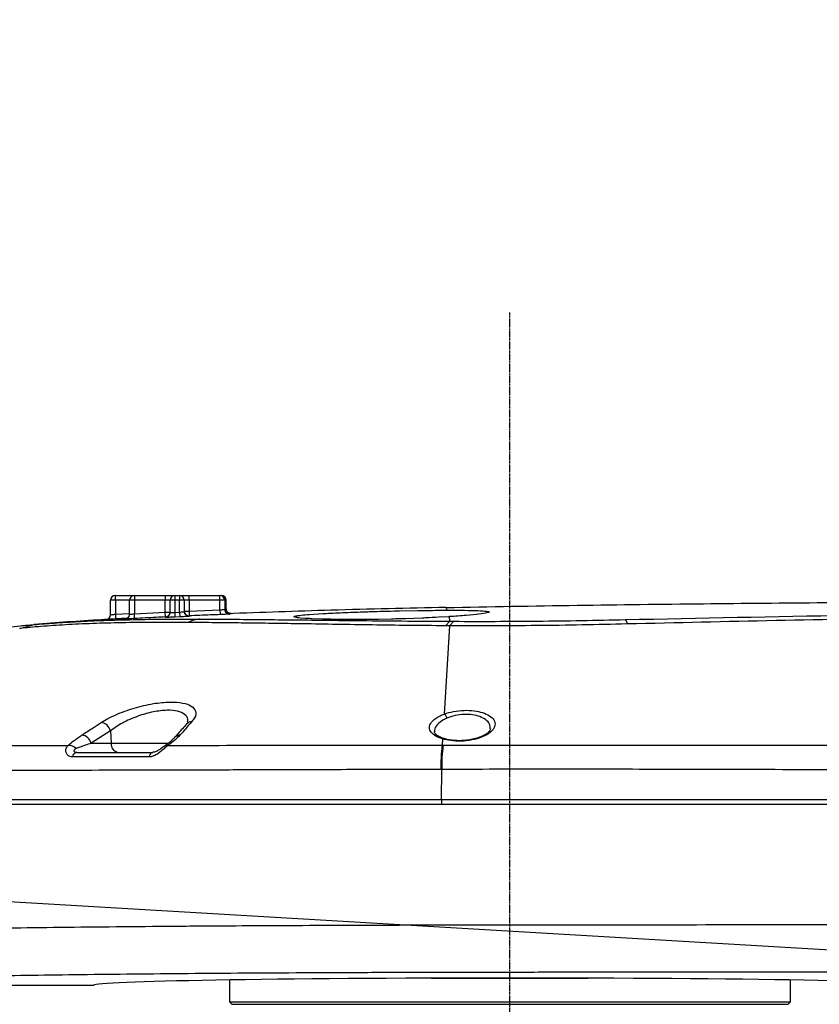
# Model space of a CAD drawing. Units: millimetres. Extents: x 1802 to 23253, y 249 to 9017.
# Drawn here: x 5899 to 6067, y 7448 to 7655 of the extents above; entities that cross this region are included whole.
import ezdxf

# ---------------------------------------------------------------- set-up
doc = ezdxf.new("R2010")
doc.units = ezdxf.units.MM
doc.header["$LTSCALE"] = 0.02
doc.header["$PDSIZE"] = -1
doc.linetypes.add('CENTER2', pattern=[28.575, 19.05, -3.175, 3.175, -3.175])
doc.dimstyles.new('EFORT-ST-5', dxfattribs={"dimtxt": 7.5, "dimasz": 7.5, "dimexe": 1.25, "dimexo": 0.625, "dimtad": 1, "dimlfac": 3, "dimdsep": 46, "dimtxsty": 'Standard', "dimcen": 2.5, "dimclrd": 3, "dimclre": 3, "dimadec": 0, "dimazin": 0, "dimtfac": 1, "dimtmove": 0, "dimatfit": 3, "dimfxl": 1, "dimarcsym": 0})

# ---------------------------------------------------------------- blocks, each defined once
blk = doc.blocks.new('*D175')
at = {"color": 3, "lineweight": -2}
for p, q in [((4241.26, 7567.01), (4754.42, 7536.8)), ((8011.78, 7345.05), (4829.29, 7532.39))]:
    blk.add_line(p, q, dxfattribs=at)
at = {"color": 3}
blk.add_solid([(4753.69, 7524.32), (4755.16, 7549.28), (4829.29, 7532.39)], dxfattribs=at)
at = {"layer": 'Defpoints', "color": 0}
for p in [(4829.29, 7532.39), (8011.78, 7345.05)]:
    blk.add_point(p, dxfattribs=at)
at = {"color": 0, "insert": (4373.17, 7597.44), "char_height": 75, "attachment_point": 5, "rotation": 356.631}
blk.add_mtext('R3188', dxfattribs=at)

msp = doc.modelspace()

# ---------------------------------------------------------------- linework, layer by layer
at = {"linetype": 'CENTER2'}
msp.add_line((6001.7839, 7062.0614), (6001.7839, 7593.5762), dxfattribs=at)
at = {"color": 7, "linetype": 'Continuous', "lineweight": 25}
for p, q in [((5918.7839, 7533.0462), (5917.7839, 7533.0462)), ((5917.7839, 7529.9856), (5917.7839, 7533.0462)), ((5918.7839, 7533.0462), (5918.7839, 7534.0462)), ((5918.7839, 7534.0462), (5922.7839, 7534.0462)), ((5918.7839, 7533.0462), (5918.7839, 7530.1019)), ((5921.7839, 7533.0462), (5918.7839, 7533.0462)), ((5922.7839, 7533.0462), (5921.7839, 7533.0462)), ((5921.7839, 7530.1013), (5921.7839, 7533.0462)), ((5922.7839, 7534.0462), (5922.7839, 7533.0462)), ((5922.7839, 7534.0462), (5929.2839, 7534.0462)), ((5922.7839, 7533.0462), (5922.7839, 7530.1879)), ((5929.2839, 7533.0462), (5922.7839, 7533.0462)), ((5929.2839, 7534.0462), (5929.2839, 7533.0462)), ((5929.2839, 7534.0462), (5931.2839, 7534.0462)), ((5930.2839, 7533.0462), (5929.2839, 7533.0462)), ((5929.2839, 7530.5174), (5929.2839, 7533.0462)), ((5931.2839, 7533.0462), (5930.2839, 7533.0462)), ((5930.2839, 7530.4268), (5930.2839, 7533.0462)), ((5931.2839, 7534.0462), (5931.2839, 7533.0462)), ((5931.2839, 7534.0462), (5932.2839, 7534.0462)), ((5931.2839, 7533.0462), (5931.2839, 7530.4877)), ((5932.2839, 7533.0462), (5931.2839, 7533.0462)), ((5932.2839, 7534.0462), (5932.2839, 7533.0462)), ((5932.2839, 7534.0462), (5934.2839, 7534.0462)), ((5933.2839, 7533.0462), (5932.2839, 7533.0462)), ((5932.2839, 7530.5336), (5932.2839, 7533.0462)), ((5933.2839, 7533.0462), (5933.2839, 7530.6563)), ((5934.2839, 7533.0462), (5933.2839, 7533.0462)), ((5934.2839, 7533.0462), (5934.2839, 7534.0462)), ((5934.2839, 7534.0462), (5940.7839, 7534.0462)), ((5934.2839, 7533.0462), (5934.2839, 7530.7467)), ((5940.7839, 7533.0462), (5934.2839, 7533.0462)), ((5940.48, 7534.0462), (5940.5531, 7534.0462)), ((5940.7839, 7533.0462), (5940.7839, 7534.0462)), ((5940.7839, 7531.0177), (5940.7839, 7533.0462)), ((5941.7839, 7533.0462), (5940.7839, 7533.0462)), ((5941.7839, 7533.0462), (5941.7839, 7531.1182)), ((5942.0761, 7531.2394), (5942.0761, 7533.0462)), ((5942.0764, 7533.0462), (5942.0761, 7533.0462)), ((5942.0764, 7531.2395), (5942.0764, 7533.0462)), ((5942.0766, 7531.243), (5942.0766, 7533.0462)), ((5922.7839, 7530.1879), (5929.2839, 7530.5174)), ((5929.2839, 7530.5174), (5930.2839, 7530.5174)), ((5929.3317, 7529.5186), (5929.2839, 7530.5174)), ((5931.2839, 7530.4877), (5932.2839, 7530.5336)), ((5931.2839, 7530.4877), (5931.3302, 7529.4889)), ((5932.2839, 7530.5336), (5932.3294, 7529.5348)), ((5933.2839, 7530.7467), (5934.2839, 7530.7467)), ((5934.2839, 7530.7467), (5940.7839, 7531.0177)), ((5934.2839, 7530.7467), (5934.3279, 7529.7477)), ((5940.7839, 7531.0177), (5940.8235, 7530.0186)), ((5942.0766, 7531.243), (5942.0876, 7531.1786)), ((5942.0766, 7531.243), (5942.0766, 7531.243)), ((5942.3443, 7530.5751), (5942.498, 7530.4383)), ((5978.5201, 7530.8043), (5982.3893, 7530.8748)), ((5916.8439, 7528.9874), (5916.8439, 7528.9886)), ((5918.7839, 7530.1019), (5921.7839, 7530.2558)), ((5918.7839, 7530.1019), (5918.8417, 7529.1036)), ((5921.2696, 7529.2396), (5918.8417, 7529.1036)), ((5918.8417, 7529.0824), (5920.937, 7529.2012)), ((5920.8396, 7529.1029), (5920.8396, 7529.1133)), ((5920.937, 7529.2012), (5921.4621, 7529.2306)), ((5922.8376, 7529.1894), (5922.7839, 7530.1879)), ((5932.3294, 7529.5348), (5931.3302, 7529.4889)), ((5942.8222, 7530.1293), (5942.8222, 7530.119)), ((5943.1139, 7530.2403), (5943.114, 7530.2401)), ((5956.8204, 7529.3981), (5956.3494, 7529.5298)), ((5956.4763, 7529.6693), (5956.5825, 7529.7002)), ((5958.7677, 7529.2119), (5957.6629, 7529.2961)), ((5959.6323, 7530.0557), (5962.4287, 7530.237)), ((5962.3557, 7529.0605), (5960.2071, 7529.1362)), ((5971.5386, 7528.987), (5968.3213, 7528.9776)), ((5976.8802, 7529.0719), (5974.145, 7529.0179)), ((5983.3159, 7529.2856), (5979.8467, 7529.1551)), ((5988.8671, 7529.5767), (5986.7946, 7529.455)), ((5988.2027, 7527.6744), (5989.1318, 7528.6071)), ((5989.1049, 7527.6736), (5989.9842, 7528.6035)), ((5898.6634, 7527.1128), (5901.7204, 7527.9217)), ((5989.1048, 7527.6718), (5987.9496, 7509.0971)), ((5917.7715, 7505.5799), (5913.6966, 7502.9415)), ((5917.7715, 7505.5799), (5917.876, 7502.9415)), ((5987.6243, 7503.8669), (5987.5435, 7502.5672)), ((5913.6966, 7502.9415), (5917.876, 7502.9415)), ((5917.876, 7502.9415), (5929.9979, 7502.9415)), ((5987.4325, 7497.4407), (5987.2423, 7497.4399)), ((5987.4032, 7491.0462), (5987.4325, 7497.4407)), ((5987.4032, 7491.0462), (5836.7839, 7491.0462)), ((5987.4032, 7491.0462), (5836.7839, 7491.0462)), ((5987.4032, 7491.0462), (5987.4032, 7490.0462)), ((5987.839, 7491.0462), (5987.4032, 7491.0462)), ((5987.4032, 7490.0462), (5836.7839, 7490.0462)), ((5846.7839, 7452.0465), (5914.2839, 7452.0465)), ((5846.7839, 7452.0463), (5914.2839, 7452.0463)), ((5942.7839, 7453.174), (5942.7839, 7448.5462)), ((5985.3086, 7453.5462), (6018.2592, 7453.5462)), ((6060.7839, 7448.5462), (6060.7839, 7453.174)), ((5942.7839, 7448.5462), (5943.2839, 7448.0462)), ((5942.7839, 7448.5462), (5960.9091, 7448.5462)), ((5943.2839, 7448.0462), (5961.2555, 7448.0462)), ((5960.9091, 7448.5462), (6060.7839, 7448.5462)), ((5961.2555, 7448.0462), (6060.2839, 7448.0462)), ((6060.2839, 7448.0462), (6060.7839, 7448.5462))]:
    msp.add_line(p, q, dxfattribs=at)
at = {"color": 7, "linetype": 'Continuous', "lineweight": 25, "flags": 128}
msp.add_lwpolyline([(5988.9668, 7529.583), (5988.917, 7529.5798), (5988.8672, 7529.5767)], dxfattribs=at)
at = {"color": 7, "linetype": 'Continuous', "lineweight": 25}
for centre, radius, start, end in [((5918.7839, 7533.0462), 1, 90, 180), ((5922.7839, 7533.0462), 1, 90, 180), ((5931.2839, 7533.0462), 1, 90, 180), ((5932.2839, 7533.0462), 1, 0, 90), ((5940.7839, 7533.0462), 1, 0, 90), ((5941.0764, 7533.0462), 1, 0, 90), ((5941.0763, 7533.0463), 0.9999, 359.993179, 89.993177), ((5929.284, 7530.5175), 1, 272.736716, 359.998092), ((5929.2841, 7530.4268), 0.9998, 320.884265, 359.999508), ((5934.2839, 7530.7467), 1, 180.002152, 272.518457), ((5934.2839, 7530.6563), 0.9999, 180.00386, 272.521513), ((5942.7839, 7531.1286), 0.9999, 180.000648, 238.449342), ((5942.7839, 7531.1182), 0.9999, 180.000449, 226.266746), ((5942.6851, 7531.1643), 0.9459, 221.812476, 271.759784), ((5943.0763, 7531.2394), 1.0001, 180.001934, 227.145228), ((5942.7839, 7531.1183), 1, 226.266857, 272.194608), ((5943.076, 7531.2391), 0.9997, 227.144739, 272.179567), ((5916.7839, 7529.9868), 1, 273.439082, 360), ((5916.7839, 7529.9856), 1, 273.439105, 359.999995), ((5920.784, 7530.1118), 1, 273.188367, 317.471116), ((5920.784, 7530.1014), 1, 273.188774, 306.650157), ((5920.784, 7530.1013), 0.9999, 306.649665, 359.999561), ((5920.784, 7530.1117), 0.9999, 317.471067, 359.999775), ((5929.284, 7530.427), 1, 272.739179, 320.883936), ((5937.1283, 7522.3676), 6.7213, 94.073085, 116.995803), ((5942.7839, 7531.1286), 1, 238.44895, 272.194308), ((6024.3644, 7527.7569), 2.1194, 7.818096, 34.577382), ((5934.9225, 7505.9446), 1.5701, 91.147273, 137.600331), ((5915.4769, 7504.9712), 2.3739, 14.857947, 82.020772), ((5911.4035, 7502.3387), 2.371, 14.728539, 81.873344), ((5932.406, 7503.1049), 1.5723, 90.848609, 137.843545), ((5908.9921, 7500.3589), 2.1269, 44.092964, 93.168104), ((5919.6493, 7502.8051), 1.7786, 175.602147, 261.473115), ((5929.7175, 7501.3618), 1.1505, 83.437203, 122.614404), ((6022.589, 7498.0959), 35.1627, 172.694356, 181.067718), ((5910.9223, 7499.8766), 1.1884, 100.223016, 169.080322), ((5926.9566, 7499.9883), 1.1, 105.909995, 175.040454)]:
    msp.add_arc(centre, radius, start, end, dxfattribs=at)
msp.add_ellipse((6001.7839, 7452.0462), major_axis=(87.5, 0), ratio=0.01745506, start_param=0.00019947, end_param=3.14139319, dxfattribs=at)
for points, knots in [([(5942.0761, 7533.0462), (5942.0745, 7533.0462), (5942.0651, 7533.0462), (5942.0159, 7533.0462), (5941.8241, 7533.0462), (5941.7179, 7533.0462)], [0, 0, 0, 0, 0.08907774, 0.49567111, 1, 1, 1, 1]), ([(5988.3205, 7531.5121), (5997.5298, 7531.6808), (6015.5765, 7532.0113), (6042.1329, 7532.3238), (6066.7846, 7532.5494), (6082.5982, 7532.6449), (6089.9036, 7532.689)], [0, 0, 0, 0, 0.2719985, 0.53301061, 0.78426648, 1, 1, 1, 1]), ([(5930.2839, 7530.4268), (5930.2888, 7530.4249), (5930.301, 7530.4201), (5930.4207, 7530.4223), (5930.6469, 7530.4352), (5930.9468, 7530.4576), (5931.1715, 7530.4777), (5931.2839, 7530.4877)], [0, 0, 0, 0, 0.14089244, 0.35514678, 0.56974518, 0.78475308, 1, 1, 1, 1]), ([(5932.2839, 7530.5336), (5932.3577, 7530.5405), (5932.5437, 7530.5578), (5932.8248, 7530.5871), (5933.0784, 7530.6173), (5933.2507, 7530.6425), (5933.2729, 7530.6517), (5933.2839, 7530.6563)], [0, 0, 0, 0, 0.14152383, 0.35664103, 0.57143241, 0.78583198, 1, 1, 1, 1]), ([(5940.7839, 7531.0177), (5940.8578, 7531.0237), (5941.0437, 7531.0386), (5941.3248, 7531.0634), (5941.5784, 7531.0883), (5941.7508, 7531.1083), (5941.7729, 7531.1149), (5941.7839, 7531.1182)], [0, 0, 0, 0, 0.14157437, 0.35656659, 0.57129099, 0.78572611, 1, 1, 1, 1]), ([(5941.7839, 7531.2217), (5941.8305, 7531.2242), (5941.9485, 7531.2306), (5942.0528, 7531.2368), (5942.0682, 7531.2385), (5942.0761, 7531.2394)], [0, 0, 0, 0, 0.24181021, 0.61249823, 1, 1, 1, 1]), ([(5988.3205, 7531.5121), (5980.2598, 7531.3397), (5964.8972, 7531.0112), (5949.541, 7530.4611), (5942.2422, 7530.1996)], [0, 0, 0, 0, 0.52469789, 1, 1, 1, 1]), ([(5942.8186, 7530.2803), (5942.7848, 7530.2882), (5942.6385, 7530.3224), (5942.4845, 7530.4029), (5942.4058, 7530.5019), (5942.3993, 7530.5101)], [0, 0, 0, 0, 0.21621639, 0.93542241, 1, 1, 1, 1]), ([(5942.6195, 7530.3651), (5942.697, 7530.3271), (5942.8416, 7530.2561), (5943.0163, 7530.2413), (5943.1026, 7530.2434), (5943.1148, 7530.2437)], [0, 0, 0, 0, 0.49785779, 0.92889416, 1, 1, 1, 1]), ([(5962.4287, 7530.237), (5962.5148, 7530.2418), (5963.7694, 7530.312), (5965.2434, 7530.378), (5966.6163, 7530.4394)], [0, 0, 0, 0, 0.06866877, 1, 1, 1, 1]), ([(5966.6163, 7530.4394), (5966.8181, 7530.4478), (5968.3157, 7530.5101), (5969.9522, 7530.566), (5971.3682, 7530.6143)], [0, 0, 0, 0, 0.13477694, 1, 1, 1, 1]), ([(5971.3682, 7530.6143), (5971.7364, 7530.626), (5973.0095, 7530.6663), (5975.2452, 7530.7289), (5977.2771, 7530.7778), (5978.3649, 7530.801), (5978.5201, 7530.8043)], [0, 0, 0, 0, 0.15815481, 0.54673458, 0.93531605, 1, 1, 1, 1]), ([(5982.3893, 7530.8748), (5982.7767, 7530.8804), (5984.0603, 7530.899), (5986.1725, 7530.9219), (5987.7576, 7530.9282), (5988.5502, 7530.9314)], [0, 0, 0, 0, 0.17771014, 0.58885624, 1, 1, 1, 1]), ([(5988.3205, 7531.5121), (5988.3205, 7531.512), (5988.3205, 7531.512), (5988.3319, 7531.4833), (5988.3665, 7531.3956), (5988.4328, 7531.228), (5988.5099, 7531.033), (5988.5501, 7530.9313)], [0, 0, 0, 0, 0.18161163, 0.3678164, 0.5632117, 0.77240207, 1, 1, 1, 1]), ([(5988.5502, 7530.9314), (5989.8346, 7530.9296), (5992.4034, 7530.926), (5995.2018, 7530.8577), (5997.0092, 7530.7411), (5997.6594, 7530.5731), (5997.1342, 7530.3597), (5995.4422, 7530.1116), (5992.7449, 7529.8427), (5990.2262, 7529.6695), (5988.9668, 7529.583)], [0, 0, 0, 0, 0.1250006, 0.2500018, 0.37500175, 0.5000008, 0.62499938, 0.74999792, 0.87499794, 1, 1, 1, 1]), ([(6026.1095, 7528.9597), (6041.759, 7529.2925), (6073.0581, 7529.9581), (6135.6639, 7530.6714), (6200.0193, 7530.8914), (6266.1157, 7530.5737), (6314.8134, 7529.8213), (6360.0239, 7528.7762), (6387.822, 7527.5958), (6401.7222, 7527.0056)], [0, 0, 0, 0, 0.124979171, 0.249958835, 0.499959984, 0.638881157, 0.777813791, 0.888897537, 1, 1, 1, 1]), ([(5934.0773, 7528.3565), (5931.6418, 7528.3695), (5926.7691, 7528.3956), (5920.1143, 7528.3149), (5913.9041, 7528.1492), (5908.2351, 7527.878), (5903.0667, 7527.5238), (5900.1308, 7527.2498), (5898.6634, 7527.1128)], [0, 0, 0, 0, 0.16473564, 0.32957362, 0.49431083, 0.66283599, 0.83147097, 1, 1, 1, 1]), ([(5921.2693, 7529.1966), (5919.449, 7529.1119), (5912.9253, 7528.8083), (5906.4145, 7528.2931), (5901.7204, 7527.9217)], [0, 0, 0, 0, 0.27903679, 1, 1, 1, 1]), ([(5901.7204, 7527.9217), (5903.1043, 7528.0322), (5905.8731, 7528.2533), (5910.7903, 7528.5613), (5916.2889, 7528.8115), (5922.446, 7528.9776), (5929.1939, 7529.0744), (5934.1658, 7529.0727), (5936.6509, 7529.0719)], [0, 0, 0, 0, 0.16454762, 0.32920633, 0.49375459, 0.66246278, 0.83129143, 1, 1, 1, 1]), ([(5918.8417, 7529.1036), (5918.6168, 7529.0906), (5918.167, 7529.0645), (5917.5676, 7529.0295), (5917.1159, 7529.003), (5916.8777, 7528.9891), (5916.8535, 7528.9879), (5916.8439, 7528.9874)], [0, 0, 0, 0, 0.21505821, 0.43015815, 0.64516183, 0.85987558, 1, 1, 1, 1]), ([(5917.7839, 7529.9856), (5917.7887, 7529.9861), (5917.8008, 7529.9873), (5917.9202, 7530.0012), (5918.1465, 7530.0277), (5918.4464, 7530.0628), (5918.6714, 7530.0889), (5918.7839, 7530.1019)], [0, 0, 0, 0, 0.13971228, 0.3539681, 0.56890379, 0.78434825, 1, 1, 1, 1]), ([(5920.8396, 7529.1133), (5920.8518, 7529.1163), (5920.869, 7529.1205), (5921.0348, 7529.1323), (5921.0823, 7529.1357)], [0, 0, 0, 0, 0.71346343, 1, 1, 1, 1]), ([(5921.1177, 7529.1073), (5921.0254, 7529.1042), (5920.866, 7529.0989), (5920.8474, 7529.1017), (5920.8396, 7529.1029)], [0, 0, 0, 0, 0.57945152, 1, 1, 1, 1]), ([(5921.5163, 7529.4414), (5921.4977, 7529.4182), (5921.4351, 7529.34), (5921.3018, 7529.2512), (5921.151, 7529.1775), (5921.0356, 7529.1431), (5920.9727, 7529.1302), (5920.9435, 7529.1255), (5920.9278, 7529.1234), (5920.928, 7529.1234), (5920.9281, 7529.1234)], [0, 0, 0, 0, 0.103343656, 0.347363813, 0.546916106, 0.692098359, 0.772938324, 0.834866245, 0.912039553, 1, 1, 1, 1]), ([(5922.8376, 7529.1894), (5922.6116, 7529.1775), (5922.1597, 7529.1537), (5921.5779, 7529.126), (5921.2159, 7529.1099), (5921.1257, 7529.1075), (5921.1177, 7529.1073)], [0, 0, 0, 0, 0.3229978, 0.64602892, 0.96879892, 1, 1, 1, 1]), ([(5921.7839, 7530.1013), (5921.7888, 7530.1002), (5921.8009, 7530.0975), (5921.9205, 7530.1045), (5922.1467, 7530.1236), (5922.4467, 7530.1524), (5922.6715, 7530.1761), (5922.7839, 7530.1879)], [0, 0, 0, 0, 0.14037341, 0.35455684, 0.56927153, 0.78450258, 1, 1, 1, 1]), ([(5929.3317, 7529.5186), (5928.6658, 7529.4865), (5926.5009, 7529.3821), (5924.3363, 7529.2683), (5922.8376, 7529.1894)], [0, 0, 0, 0, 0.30757371, 1, 1, 1, 1]), ([(5929.3318, 7529.4281), (5929.3318, 7529.4385), (5929.3317, 7529.4724), (5929.3317, 7529.4997), (5929.3317, 7529.5186)], [0, 0, 0, 0, 0.30785386, 1, 1, 1, 1]), ([(5930.0548, 7529.4373), (5929.9037, 7529.4326), (5929.592, 7529.423), (5929.367, 7529.4215), (5929.3418, 7529.4262), (5929.3318, 7529.4281)], [0, 0, 0, 0, 0.362332803, 0.74704814, 1, 1, 1, 1]), ([(5931.3302, 7529.4889), (5931.1088, 7529.4791), (5930.6662, 7529.4594), (5930.2198, 7529.4419), (5930.0635, 7529.4375), (5930.0548, 7529.4373)], [0, 0, 0, 0, 0.48563412, 0.97129625, 1, 1, 1, 1]), ([(5934.3279, 7529.6574), (5934.3058, 7529.6528), (5934.2616, 7529.6436), (5933.9173, 7529.6185), (5933.4105, 7529.5883), (5932.8485, 7529.5589), (5932.4769, 7529.5416), (5932.3294, 7529.5348)], [0, 0, 0, 0, 0.21452511, 0.42903864, 0.64371702, 0.8586069, 1, 1, 1, 1]), ([(5988.2027, 7527.6744), (5985.5878, 7527.6899), (5980.3579, 7527.7209), (5972.7287, 7527.8318), (5965.3081, 7527.9539), (5958.8321, 7528.0612), (5953.3004, 7528.1448), (5948.5989, 7528.2102), (5944.1274, 7528.2647), (5939.1474, 7528.3174), (5935.9827, 7528.3418), (5934.0773, 7528.3565)], [0, 0, 0, 0, 0.12225795, 0.24452045, 0.3701928, 0.49586502, 0.58646086, 0.67705676, 0.76898925, 0.86092181, 1, 1, 1, 1]), ([(5940.8235, 7530.0186), (5940.1573, 7529.992), (5937.992, 7529.9057), (5935.8269, 7529.8124), (5934.3279, 7529.7477)], [0, 0, 0, 0, 0.30763286, 1, 1, 1, 1]), ([(5934.3279, 7529.7477), (5934.3279, 7529.7396), (5934.3279, 7529.7132), (5934.3279, 7529.6802), (5934.3279, 7529.6574)], [0, 0, 0, 0, 0.30785362, 1, 1, 1, 1]), ([(5936.6509, 7529.0719), (5938.5076, 7529.064), (5941.9854, 7529.0492), (5947.779, 7529.0032), (5953.7044, 7528.9455), (5960.7912, 7528.8675), (5969.1827, 7528.7694), (5978.9232, 7528.6696), (5985.6997, 7528.6222), (5989.1318, 7528.6071), (5989.1318, 7528.6071)], [0, 0, 0, 0, 0.13929067, 0.26089358, 0.38269304, 0.50429144, 0.66932707, 0.83487866, 0.99999908, 1, 1, 1, 1]), ([(5942.4045, 7530.0895), (5942.398, 7530.0891), (5942.2847, 7530.0824), (5941.8905, 7530.0638), (5941.3448, 7530.0396), (5940.9716, 7530.0245), (5940.8235, 7530.0186)], [0, 0, 0, 0, 0.02242889, 0.38996388, 0.75778456, 1, 1, 1, 1]), ([(5942.7299, 7530.1311), (5942.7317, 7530.1311), (5942.7366, 7530.131), (5942.7198, 7530.1315), (5942.6819, 7530.1341), (5942.5962, 7530.1448), (5942.4433, 7530.1793), (5942.3283, 7530.2422), (5942.2618, 7530.2786)], [0, 0, 0, 0, 0.081681462, 0.209382816, 0.311583722, 0.419992885, 0.664486189, 1, 1, 1, 1]), ([(5942.8222, 7530.119), (5942.803, 7530.1158), (5942.7656, 7530.1096), (5942.5223, 7530.096), (5942.4045, 7530.0895)], [0, 0, 0, 0, 0.51575217, 1, 1, 1, 1]), ([(5942.7142, 7530.2188), (5942.6451, 7530.2156), (5942.5757, 7530.2124), (5942.4148, 7530.2057), (5942.4139, 7530.2057)], [0, 0, 0, 0, 0.99472168, 1, 1, 1, 1]), ([(5943.114, 7530.2401), (5943.1054, 7530.2392), (5943.0884, 7530.2375), (5942.9549, 7530.2304), (5942.7942, 7530.2227), (5942.7142, 7530.2188)], [0, 0, 0, 0, 0.33625295, 0.66955334, 1, 1, 1, 1]), ([(5942.7233, 7530.1311), (5942.7414, 7530.1314), (5942.82, 7530.1327), (5942.8213, 7530.1308), (5942.8222, 7530.1293)], [0, 0, 0, 0, 0.23122786, 1, 1, 1, 1]), ([(5943.0742, 7530.2396), (5943.069, 7530.2396), (5943.0585, 7530.2396), (5943.0129, 7530.2411), (5942.9288, 7530.2467), (5942.8596, 7530.2678), (5942.8186, 7530.2803)], [0, 0, 0, 0, 0.11351364, 0.23335745, 0.54523864, 1, 1, 1, 1]), ([(5943.1148, 7530.2437), (5943.1143, 7530.2438), (5943.1114, 7530.2442), (5943.0618, 7530.2426), (5943.0212, 7530.2413)], [0, 0, 0, 0, 0.18094597, 1, 1, 1, 1]), ([(5943.0583, 7530.2397), (5943.0624, 7530.2399), (5943.1461, 7530.2427), (5943.1296, 7530.2415), (5943.1139, 7530.2403)], [0, 0, 0, 0, 0.04876952, 1, 1, 1, 1]), ([(5956.3494, 7529.5298), (5956.339, 7529.54), (5956.2923, 7529.5855), (5956.3959, 7529.6327), (5956.4763, 7529.6693)], [0, 0, 0, 0, 0.2229514, 1, 1, 1, 1]), ([(5956.5825, 7529.7002), (5956.713, 7529.7294), (5956.9406, 7529.7802), (5957.3311, 7529.8318), (5957.4977, 7529.8538)], [0, 0, 0, 0, 0.57336737, 1, 1, 1, 1]), ([(5957.6629, 7529.2961), (5957.483, 7529.3141), (5957.1534, 7529.3471), (5956.9244, 7529.3821), (5956.8204, 7529.3981)], [0, 0, 0, 0, 0.5455369, 1, 1, 1, 1]), ([(5957.4977, 7529.8538), (5958.0084, 7529.9099), (5958.6224, 7529.9775), (5959.4869, 7530.0445), (5959.6323, 7530.0557)], [0, 0, 0, 0, 0.83175442, 1, 1, 1, 1]), ([(5960.2071, 7529.1362), (5959.9489, 7529.1481), (5959.4309, 7529.1719), (5958.9892, 7529.1986), (5958.7677, 7529.2119)], [0, 0, 0, 0, 0.49840386, 1, 1, 1, 1]), ([(5965.0649, 7529.0043), (5964.3749, 7529.0158), (5963.4294, 7529.0317), (5962.5841, 7529.0543), (5962.3557, 7529.0605)], [0, 0, 0, 0, 0.72973437, 1, 1, 1, 1]), ([(5968.3213, 7528.9776), (5968.1039, 7528.9783), (5966.9697, 7528.9815), (5965.9163, 7528.9941), (5965.0649, 7529.0043)], [0, 0, 0, 0, 0.19167917, 1, 1, 1, 1]), ([(5974.145, 7529.0179), (5973.7539, 7529.0121), (5972.8766, 7528.999), (5972.0158, 7528.9913), (5971.5386, 7528.987)], [0, 0, 0, 0, 0.4457183, 1, 1, 1, 1]), ([(5979.8467, 7529.1551), (5979.4196, 7529.1416), (5978.4351, 7529.1106), (5977.4423, 7529.0859), (5976.8802, 7529.0719)], [0, 0, 0, 0, 0.433822793, 1, 1, 1, 1]), ([(5986.7946, 7529.455), (5985.8864, 7529.4074), (5984.7528, 7529.3481), (5983.5541, 7529.296), (5983.3159, 7529.2856)], [0, 0, 0, 0, 0.8012221, 1, 1, 1, 1]), ([(5988.9668, 7529.583), (5988.985, 7529.4964), (5989.0429, 7529.2203), (5989.0957, 7528.8566), (5989.1318, 7528.6071)], [0, 0, 0, 0, 0.313668733, 1, 1, 1, 1]), ([(5989.1318, 7528.6071), (5989.1318, 7528.6071), (5989.4156, 7528.6058), (5989.7, 7528.6047), (5989.9842, 7528.6035)], [0, 0, 0, 0, 0.00006772, 1, 1, 1, 1]), ([(5989.9842, 7528.6035), (5992.881, 7528.5979), (5998.6988, 7528.5868), (6007.6985, 7528.6414), (6016.8739, 7528.7568), (6023.0219, 7528.8919), (6026.1095, 7528.9597)], [0, 0, 0, 0, 0.2453243, 0.49269745, 0.74522299, 1, 1, 1, 1]), ([(6402.0175, 7526.0471), (6402.0174, 7526.0471), (6388.1278, 7526.7564), (6360.333, 7527.8684), (6315.1373, 7529.0085), (6266.4438, 7529.7921), (6210.7831, 7530.1141), (6151.6498, 7530.0151), (6089.0468, 7529.4822), (6047.3248, 7528.5242), (6026.4642, 7528.0452)], [0, 0, 0, 0, 0.00000016, 0.11107225, 0.22214823, 0.36107738, 0.50000701, 0.66667226, 0.83333925, 1, 1, 1, 1]), ([(5895.2092, 7527.2724), (5895.5038, 7527.3134), (5895.8382, 7527.36), (5897.0025, 7527.492), (5898.7188, 7527.6673), (5900.7193, 7527.8368), (5901.7204, 7527.9217)], [0, 0, 0, 0, 0.17519, 0.19889451, 0.5991062, 1, 1, 1, 1]), ([(5989.1048, 7527.6718), (5989.1047, 7527.6718), (5989.1045, 7527.6718), (5988.8034, 7527.6725), (5988.5029, 7527.6734), (5988.2027, 7527.6744)], [0, 0, 0, 0, 0.00006412, 0.00097668, 1, 1, 1, 1]), ([(6026.4642, 7528.0452), (6023.301, 7527.9699), (6016.9462, 7527.8188), (6007.4795, 7527.693), (5998.1556, 7527.6426), (5992.1038, 7527.6571), (5989.1049, 7527.6736), (5989.1049, 7527.6736)], [0, 0, 0, 0, 0.252465643, 0.507212179, 0.752563564, 0.999998408, 1, 1, 1, 1]), ([(5915.8065, 7507.3221), (5916.2609, 7507.5995), (5917.1698, 7508.1542), (5918.8514, 7508.9575), (5920.7204, 7509.7073), (5922.7132, 7510.3666), (5924.7582, 7510.907), (5926.7287, 7511.3025), (5928.5894, 7511.5465), (5930.7706, 7511.6758), (5933.0641, 7511.5011), (5934.9406, 7510.8182), (5935.8389, 7509.7223), (5935.6937, 7508.5473), (5935.0936, 7507.775), (5934.891, 7507.5144)], [0, 0, 0, 0, 0.06563043, 0.13125022, 0.19709414, 0.26290994, 0.32548202, 0.38802317, 0.44509895, 0.50216238, 0.60772281, 0.71184656, 0.82106234, 0.93962096, 1, 1, 1, 1]), ([(5933.9774, 7507.4664), (5934.015, 7507.641), (5934.1475, 7508.2556), (5933.4583, 7509.0727), (5931.9722, 7509.7673), (5929.6734, 7509.9776), (5927.2481, 7509.6862), (5925.1295, 7509.1705), (5923.4521, 7508.6305), (5921.8105, 7507.9686), (5919.7398, 7506.9701), (5918.5565, 7506.1343), (5917.7715, 7505.5799)], [0, 0, 0, 0, 0.05036465, 0.17736331, 0.29692158, 0.41717644, 0.54694876, 0.61789655, 0.69150064, 0.76735189, 0.84566626, 1, 1, 1, 1]), ([(5987.9496, 7509.097), (5987.9496, 7509.097), (5988.5469, 7509.3165), (5989.8974, 7509.6879), (5992.1299, 7509.9335), (5994.2814, 7509.8364), (5996.1349, 7509.4336), (5997.5965, 7508.7591), (5998.5405, 7507.8346), (5998.7797, 7506.7147), (5998.1434, 7505.5254), (5996.6208, 7504.4618), (5994.4638, 7503.7164), (5992.0952, 7503.3755), (5989.8544, 7503.4028), (5988.4164, 7503.6445), (5987.7388, 7503.8323), (5987.6243, 7503.8664), (5987.6243, 7503.8664)], [0, 0, 0, 0, 0.00000192, 0.07180724, 0.14385187, 0.21217917, 0.27919131, 0.34929218, 0.42569085, 0.50959878, 0.59917751, 0.68922453, 0.77352993, 0.84924721, 0.91852582, 0.98589213, 0.99999808, 1, 1, 1, 1]), ([(5934.891, 7507.5144), (5934.4298, 7506.9915), (5933.5939, 7506.0439), (5932.7576, 7505.1), (5932.3827, 7504.677)], [0, 0, 0, 0, 0.55183272, 1, 1, 1, 1]), ([(5987.6244, 7503.8674), (5987.6244, 7503.8674), (5986.9897, 7504.0587), (5985.8989, 7504.5424), (5984.9411, 7505.4793), (5984.742, 7506.5694), (5985.4185, 7507.723), (5986.6802, 7508.5779), (5987.6567, 7508.9893), (5987.9496, 7509.0972), (5987.9496, 7509.0972)], [0, 0, 0, 0, 0.00000424, 0.17276439, 0.34493735, 0.52956435, 0.72510126, 0.92223774, 0.99999576, 1, 1, 1, 1]), ([(5988.5441, 7508.2432), (5988.3012, 7508.1298), (5987.4388, 7507.7271), (5986.4195, 7506.8655), (5985.8458, 7505.9647), (5985.9584, 7505.4763), (5985.9834, 7505.3677)], [0, 0, 0, 0, 0.146636846, 0.520759182, 0.893389551, 1, 1, 1, 1]), ([(5997.6577, 7506.0167), (5997.6419, 7506.349), (5997.6099, 7507.0216), (5996.803, 7507.9041), (5995.5686, 7508.5797), (5993.9753, 7508.9847), (5992.1296, 7509.0792), (5990.1857, 7508.8417), (5989.0922, 7508.4431), (5988.5441, 7508.2432)], [0, 0, 0, 0, 0.15091993, 0.30547497, 0.44598611, 0.57905699, 0.71402623, 0.85666142, 1, 1, 1, 1]), ([(5911.7387, 7504.6858), (5912.5249, 7505.1938), (5913.8816, 7506.0703), (5915.2366, 7506.9515), (5915.8065, 7507.3221)], [0, 0, 0, 0, 0.57949536, 1, 1, 1, 1]), ([(5933.7613, 7507.0035), (5933.1748, 7506.3386), (5932.3368, 7505.3888), (5931.4969, 7504.452), (5931.245, 7504.171)], [0, 0, 0, 0, 0.70001228, 1, 1, 1, 1]), ([(5934.0886, 7507.471), (5934.0893, 7507.4786), (5934.0922, 7507.5064), (5934.0395, 7507.3329), (5933.8309, 7507.0942), (5933.7398, 7506.9899)], [0, 0, 0, 0, 0.174701603, 0.639570046, 1, 1, 1, 1]), ([(5997.6721, 7506.0218), (5997.6709, 7505.9586), (5997.6683, 7505.8175), (5997.4419, 7505.4466), (5996.953, 7504.9894), (5996.189, 7504.5185), (5995.166, 7504.0964), (5993.9627, 7503.7664), (5992.6499, 7503.557), (5991.2996, 7503.4757), (5989.9921, 7503.526), (5988.8447, 7503.6776), (5988.2393, 7503.8486), (5987.9683, 7503.9252)], [0, 0, 0, 0, 0.07871229, 0.1758071, 0.26828829, 0.36650688, 0.46467217, 0.56001853, 0.65361475, 0.74574296, 0.83655596, 0.9268297, 1, 1, 1, 1]), ([(5908.8745, 7502.4826), (5909.269, 7502.8434), (5910.0656, 7503.5721), (5911.1775, 7504.3122), (5911.7387, 7504.6858)], [0, 0, 0, 0, 0.495240641, 1, 1, 1, 1]), ([(5931.235, 7504.1627), (5931.1698, 7504.0879), (5930.8571, 7503.7293), (5930.2085, 7503.1155), (5929.4372, 7502.5731), (5929.0936, 7502.3316)], [0, 0, 0, 0, 0.1275547, 0.61145349, 1, 1, 1, 1]), ([(5932.3827, 7504.677), (5932.0428, 7504.3155), (5931.3575, 7503.5867), (5930.3545, 7502.8673), (5929.849, 7502.5048)], [0, 0, 0, 0, 0.49604598, 1, 1, 1, 1]), ([(5987.977, 7503.928), (5987.8482, 7503.9624), (5987.371, 7504.09), (5986.7643, 7504.3904), (5986.213, 7504.7694), (5985.961, 7505.1144), (5985.8975, 7505.2454), (5985.9158, 7505.3351), (5985.9182, 7505.3468)], [0, 0, 0, 0, 0.08002395, 0.2966982, 0.51491015, 0.73438001, 0.96533105, 1, 1, 1, 1]), ([(5987.6244, 7503.8674), (5987.6737, 7503.8894), (5987.7723, 7503.9334), (5987.8886, 7503.9413), (5987.9469, 7503.9153), (5987.9631, 7503.9081)], [0, 0, 0, 0, 0.41905187, 0.83810375, 1, 1, 1, 1]), ([(5841.276, 7502.4938), (5841.7332, 7502.488), (5842.6491, 7502.4764), (5845.3673, 7502.4653), (5849.0361, 7502.4576), (5853.7789, 7502.4528), (5859.6042, 7502.4502), (5866.4868, 7502.4504), (5874.3103, 7502.4532), (5882.4524, 7502.4582), (5890.6816, 7502.4651), (5898.7952, 7502.4729), (5904.9748, 7502.4789), (5908.3982, 7502.4821), (5908.8745, 7502.4826)], [0, 0, 0, 0, 0.09321465, 0.18673757, 0.28025734, 0.37346769, 0.46915062, 0.56517062, 0.66119102, 0.75687449, 0.83374672, 0.91070595, 0.9875772, 1, 1, 1, 1]), ([(5909.7554, 7500.1018), (5909.5719, 7500.1192), (5909.1263, 7500.1615), (5908.6033, 7500.5507), (5908.3215, 7501.185), (5908.3919, 7501.9235), (5908.71, 7502.292), (5908.8745, 7502.4826)], [0, 0, 0, 0, 0.130418116, 0.316614939, 0.51484337, 0.749135587, 1, 1, 1, 1]), ([(5910.5196, 7501.8389), (5910.394, 7501.7781), (5910.1652, 7501.6674), (5910.0299, 7501.4334), (5910.0822, 7501.2748), (5910.1865, 7501.1669), (5910.2982, 7501.1088), (5910.4909, 7501.0575), (5910.6137, 7501.0512), (5910.7114, 7501.0462)], [0, 0, 0, 0, 0.28628985, 0.52184391, 0.66255597, 0.70348424, 0.8422175, 0.87435864, 1, 1, 1, 1]), ([(5913.6966, 7502.9415), (5912.8679, 7502.6719), (5911.7403, 7502.3051), (5910.7754, 7501.9366), (5910.5196, 7501.8389)], [0, 0, 0, 0, 0.7349082, 1, 1, 1, 1]), ([(5929.849, 7502.5048), (5929.7607, 7502.4376), (5929.4487, 7502.2), (5928.8342, 7501.6482), (5928.002, 7500.9328), (5927.2943, 7500.4834), (5926.6971, 7500.2158), (5926.2619, 7500.0965), (5925.9425, 7500.0861), (5925.8607, 7500.0834)], [0, 0, 0, 0, 0.093439864, 0.330275147, 0.572339034, 0.738326947, 0.797342669, 0.948115184, 1, 1, 1, 1]), ([(5929.1011, 7502.3241), (5929.055, 7502.2966), (5928.7838, 7502.1349), (5928.378, 7501.8103), (5927.8198, 7501.4363), (5927.3654, 7501.2024), (5927.0116, 7501.0835), (5926.771, 7501.0438), (5926.6836, 7501.0499), (5926.6612, 7501.0515)], [0, 0, 0, 0, 0.06355338, 0.37368369, 0.57939332, 0.71372763, 0.83916018, 0.95882128, 1, 1, 1, 1]), ([(5929.849, 7502.5048), (5933.9171, 7502.5097), (5942.082, 7502.5195), (5953.2317, 7502.5365), (5962.9056, 7502.5515), (5971.0106, 7502.5617), (5979.2275, 7502.5682), (5984.7675, 7502.5686), (5987.5435, 7502.5674), (5987.5435, 7502.5674)], [0, 0, 0, 0, 0.223561627, 0.448701446, 0.585785648, 0.722870476, 0.861433971, 0.999999006, 1, 1, 1, 1]), ([(5987.5435, 7502.567), (5987.5019, 7502.3001), (5987.4188, 7501.7663), (5987.3249, 7500.5205), (5987.2596, 7499.0572), (5987.2481, 7497.979), (5987.2423, 7497.4399)], [0, 0, 0, 0, 0.24999999, 0.49999999, 0.74999999, 1, 1, 1, 1]), ([(5987.5435, 7502.567), (5987.5435, 7502.567), (5987.5996, 7502.5671), (5987.6557, 7502.5672), (5987.7118, 7502.5673)], [0, 0, 0, 0, 0.00035496, 1, 1, 1, 1]), ([(5987.7118, 7502.5673), (5995.3152, 7502.5769), (6010.5284, 7502.5961), (6031.9645, 7502.5768), (6051.9736, 7502.5564), (6064.353, 7502.5466), (6070.5439, 7502.5417)], [0, 0, 0, 0, 0.27599112, 0.55221631, 0.77606921, 1, 1, 1, 1]), ([(5925.8607, 7500.0834), (5923.4891, 7500.0862), (5917.9766, 7500.0927), (5912.7394, 7500.0985), (5909.7554, 7500.1018)], [0, 0, 0, 0, 0.43023316, 1, 1, 1, 1]), ([(5910.7114, 7501.0462), (5913.6655, 7501.0462), (5918.8502, 7501.0462), (5924.3073, 7501.0462), (5926.6551, 7501.0462)], [0, 0, 0, 0, 0.5697752, 1, 1, 1, 1]), ([(5987.2423, 7497.4399), (5984.4396, 7497.4368), (5978.8342, 7497.4307), (5970.4668, 7497.4113), (5962.1502, 7497.3875), (5952.3341, 7497.3579), (5941.1671, 7497.3251), (5928.7427, 7497.293), (5916.7079, 7497.265), (5906.6955, 7497.2434), (5898.6239, 7497.2267), (5892.2553, 7497.2136), (5886.1474, 7497.2006), (5879.0938, 7497.1872), (5871.4051, 7497.1771), (5863.399, 7497.1705), (5856.3085, 7497.1692), (5850.2659, 7497.1739), (5845.3601, 7497.1842), (5841.5339, 7497.2011), (5838.8414, 7497.2269), (5837.3466, 7497.2611), (5837.1839, 7497.2951), (5837.1122, 7497.3101)], [0, 0, 0, 0, 0.0346255, 0.069251, 0.1042478, 0.1392446, 0.19434558, 0.24944655, 0.30609125, 0.36273596, 0.39676813, 0.4308003, 0.46518521, 0.49957012, 0.55562887, 0.61168762, 0.66937497, 0.72706232, 0.78312085, 0.83917937, 0.896867, 0.9545546, 1, 1, 1, 1]), ([(6203.2521, 7497.2666), (6195.1981, 7497.2681), (6176.3832, 7497.2717), (6146.7539, 7497.2854), (6114.3692, 7497.3115), (6084.6415, 7497.3506), (6057.601, 7497.3974), (6033.7218, 7497.4615), (6010.3259, 7497.5042), (5995.0579, 7497.4729), (5987.4325, 7497.4407), (5987.4325, 7497.4407)], [0, 0, 0, 0, 0.112273, 0.26228043, 0.41230301, 0.5622933, 0.67491716, 0.78753989, 0.89377006, 0.99999972, 1, 1, 1, 1]), ([(6203.284, 7491.0462), (6193.2372, 7491.0462), (6173.1436, 7491.0462), (6142.9451, 7491.0462), (6112.7093, 7491.0462), (6081.9624, 7491.0462), (6050.7262, 7491.0462), (6019.0241, 7491.0462), (5997.9435, 7491.0462), (5987.4032, 7491.0462)], [0, 0, 0, 0, 0.14000264, 0.28000467, 0.42000583, 0.56000591, 0.70667114, 0.85333602, 1, 1, 1, 1]), ([(6203.284, 7491.0462), (6192.6486, 7491.0462), (6171.3746, 7491.0462), (6139.3973, 7491.0462), (6108.0714, 7491.0462), (6077.4123, 7491.0462), (6047.4093, 7491.0462), (6017.3867, 7491.0462), (5997.3977, 7491.0462), (5987.4032, 7491.0462)], [0, 0, 0, 0, 0.14820079, 0.29644473, 0.44468425, 0.58326661, 0.7218453, 0.86092305, 1, 1, 1, 1]), ([(6203.284, 7490.0462), (6193.0321, 7490.0462), (6172.5283, 7490.0462), (6141.7119, 7490.0462), (6110.8572, 7490.0462), (6079.9713, 7490.0462), (6049.0789, 7490.0462), (6018.2022, 7490.0462), (5997.6695, 7490.0462), (5987.4032, 7490.0462)], [0, 0, 0, 0, 0.142859687, 0.285718698, 0.428576774, 0.571433633, 0.714289559, 0.857145294, 1, 1, 1, 1]), ([(5859.076, 7463.4057), (5859.4381, 7463.4159), (5862.1399, 7463.4915), (5867.6509, 7463.6284), (5876.2566, 7463.8081), (5885.7483, 7463.9754), (5896.0484, 7464.129), (5907.1189, 7464.2674), (5918.8712, 7464.3902), (5931.2061, 7464.4965), (5943.3878, 7464.5813), (5955.2886, 7464.6454), (5966.7876, 7464.6921), (5978.453, 7464.7266), (5994.4134, 7464.7556), (6014.6182, 7464.7785), (6041.3951, 7464.8001), (6070.5595, 7464.8089), (6091.5665, 7464.8015), (6102.0702, 7464.7977)], [0, 0, 0, 0, 0.00788058, 0.05880023, 0.10990186, 0.16100376, 0.21192377, 0.26284479, 0.31394789, 0.36505118, 0.41597246, 0.45930752, 0.50274952, 0.54621834, 0.58959005, 0.67924205, 0.76889436, 0.88444552, 1, 1, 1, 1]), ([(6101.7839, 7454.7993), (6093.235, 7454.8025), (6076.1359, 7454.809), (6050.4796, 7454.8051), (6029.0303, 7454.7917), (6011.7635, 7454.7765), (5998.6741, 7454.7617), (5985.6172, 7454.7392), (5972.6779, 7454.7052), (5959.9377, 7454.6561), (5947.5049, 7454.5873), (5935.4851, 7454.498), (5923.8961, 7454.3917), (5912.8565, 7454.2689), (5902.457, 7454.1305), (5892.7807, 7453.977), (5883.8662, 7453.8096), (5875.7744, 7453.63), (5869.5645, 7453.4649), (5864.8593, 7453.3202), (5862.5911, 7453.2389), (5861.457, 7453.1982)], [0, 0, 0, 0, 0.09310985, 0.18623288, 0.2793384, 0.32680629, 0.37449358, 0.42215786, 0.46963842, 0.51690086, 0.56408463, 0.61143917, 0.65896297, 0.70648659, 0.75384087, 0.80119488, 0.84871805, 0.89624095, 0.94359461, 0.97179729, 1, 1, 1, 1])]:
    msp.add_open_spline(points, degree=3, knots=knots, dxfattribs=at)
msp.add_open_spline([(5988.5441, 7508.2432), (5988.5121, 7508.3377), (5988.4481, 7508.5267), (5988.3007, 7508.7778), (5988.1303, 7508.9832), (5988.0098, 7509.0592), (5987.9496, 7509.0972)], degree=3, dxfattribs=at)

# ---------------------------------------------------------------- dimensions: what is measured, and where the dimension line sits
dim = msp.add_radius_dim(center=(8011.7839, 7345.0462), mpoint=(4829.2936, 7532.3936), dimstyle='EFORT-ST-5', override={"dimtxt": 75, "dimasz": 75, "dimlfac": 1})
dim.commit()
dim.dimension.update_dxf_attribs({"geometry": '*D175', "text_midpoint": (4370.9251, 7559.3769), "dimtype": 164})

doc.saveas('drawing.dxf')
